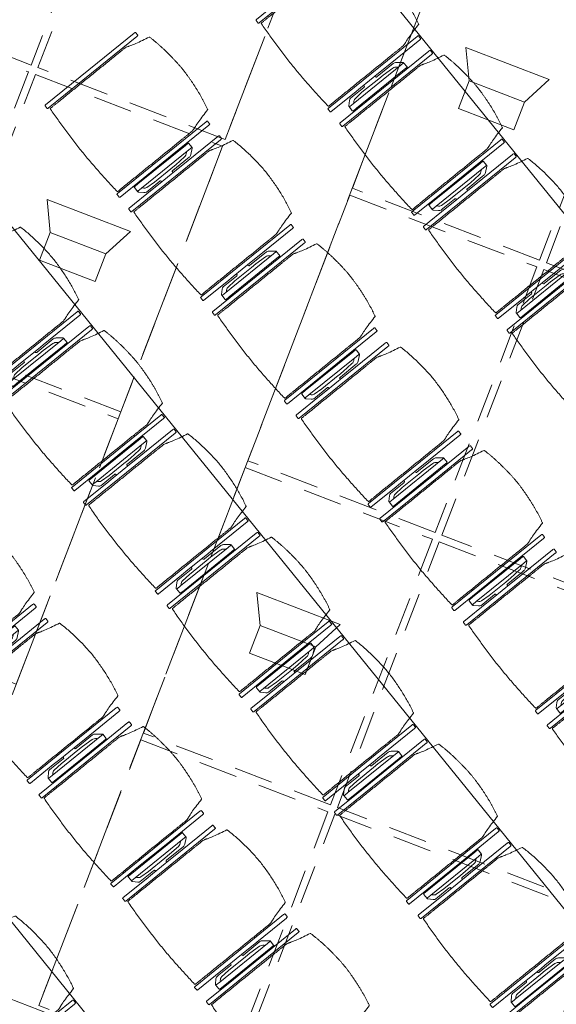
# Model space of a CAD drawing. Units: metres. Extents: x 6028 to 6509, y 343642 to 344098.
# Drawn here: x 6110 to 6112, y 344029 to 344033 of the extents above; entities that cross this region are included whole.
import ezdxf

# ---------------------------------------------------------------- set-up
doc = ezdxf.new("R2010")
doc.units = ezdxf.units.M
doc.header["$LTSCALE"] = 2
doc.header["$PDMODE"] = 35
doc.header["$PDSIZE"] = 0.3
for name, pattern in [('CONTINOUS', [0]), ('MITTE', [2, 1.25, -0.25, 0.25, -0.25]), ('STRICHPUNKT', [7, 5, -1, 0, -1]), ('VERDECKT', [2.5, 2, -0.5])]:
    doc.linetypes.add(name, pattern=pattern)
doc.layers.get('0').update_dxf_attribs({"linetype": 'CONTINUOUS', "lineweight": 30})
doc.layers.get('Defpoints').update_dxf_attribs({"linetype": 'CONTINUOUS'})
for name, color, linetype, lineweight in [('A_00_Achsen Haupt', 7, 'STRICHPUNKT', 5), ('A_00_Block', 214, 'CONTINUOUS', 0), ('A_03_Technik', 7, 'MITTE', 0), ('A_04_Bühne_Praktikabel_AN', 7, 'CONTINUOUS', 9), ('A_04_Möblierung_Lose', 7, 'CONTINUOUS', 0), ('A_06_DIM_Kotenschnur', 7, 'CONTINUOUS', 5)]:
    doc.layers.add(name, color=color, linetype=linetype, lineweight=lineweight)
for name, color, linetype, lineweight, true_color in [('A_03_DS_Deckenraster', 7, 'VERDECKT', 5, 0xcc0099), ('A_03_DS_Laufschienen', 4, 'VERDECKT', 9, 0x00ffff), ('A_03_Lautsprecher', 7, 'CONTINOUS', 15, 0x0066cc)]:
    doc.layers.add(name, color=color, linetype=linetype, lineweight=lineweight, true_color=true_color)
doc.styles.get("Standard").update_dxf_attribs({"font": 'simplex.shx'})
doc.dimstyles.get("Standard").update_dxf_attribs({"dimtxt": 0.2, "dimasz": 0.15, "dimexe": 0.1, "dimexo": 0.0225, "dimgap": 0.09, "dimtad": 1, "dimzin": 0, "dimdsep": 46, "dimtxsty": 'Standard', "dimblk": 'ARCHTICK', "dimcen": 0.09, "dimclrd": 256, "dimclre": 256, "dimadec": 0, "dimazin": 0, "dimtfac": 1, "dimtofl": 0, "dimtmove": 0, "dimatfit": 3, "dimldrblk": 'ARCHTICK', "dimfxl": 0.12, "dimfxlon": 1, "dimtolj": 1, "dimtzin": 0, "dimlwd": 5, "dimlwe": 5, "dimarcsym": 0})

# ---------------------------------------------------------------- blocks, each defined once
blk = doc.blocks.new('LS')
at = {"layer": 'A_03_Lautsprecher', "ltscale": 10}
for p, q in [((-12.24, 18.36), (-12.24, -18.36)), ((-12.24, 18.36), (0, 12.24)), ((-12.24, -18.36), (0, -12.24))]:
    blk.add_line(p, q, dxfattribs=at)
at = {"layer": 'A_03_Lautsprecher'}
blk.add_lwpolyline([(0, -12.24), (12.24, -12.24), (12.24, 12.24), (0, 12.24)], close=True, dxfattribs=at)
blk = doc.blocks.new('*U82')
at = {"layer": 'A_03_DS_Deckenraster', "ltscale": 0.4}
for points in [[(64.158, -98.706), (74.291, -92.856), (80.141, -102.988), (70.008, -108.838)], [(56.754, -102.981), (63.899, -98.856), (69.749, -108.988), (62.604, -113.113)], [(70.158, -109.098), (80.291, -103.248), (86.141, -113.381), (76.008, -119.231)], [(44.759, -109.906), (51.904, -105.781), (57.754, -115.913), (50.609, -120.038)], [(62.754, -113.373), (69.899, -109.248), (75.749, -119.381), (68.604, -123.506)], [(39.91, -112.706), (44.5, -110.056), (50.35, -120.188), (45.76, -122.838)], [(76.158, -119.49), (86.291, -113.64), (92.141, -123.773), (82.008, -129.623)], [(50.759, -120.298), (57.904, -116.173), (63.754, -126.306), (56.609, -130.431)], [(68.754, -123.765), (75.899, -119.64), (81.749, -129.773), (74.604, -133.898)], [(45.91, -123.098), (50.5, -120.448), (56.35, -130.581), (51.76, -133.231)], [(82.158, -129.883), (92.291, -124.033), (98.141, -134.165), (88.008, -140.015)], [(56.759, -130.69), (63.904, -126.565), (69.754, -136.698), (62.609, -140.823)], [(74.754, -134.158), (81.899, -130.033), (87.749, -140.165), (80.604, -144.29)]]:
    blk.add_lwpolyline(points, close=True, dxfattribs=at)
at = {"layer": 'A_03_DS_Laufschienen'}
for points in [[(-43.486, -80), (-117.872, -208.84), (-74.386, -284.16), (74.386, -284.16), (117.872, -208.84), (43.486, -80)], [(40.484, -86), (111.175, -208.44), (70.691, -278.56), (-70.691, -278.56), (-111.175, -208.44), (-40.484, -86)]]:
    blk.add_lwpolyline(points, close=True, dxfattribs=at)
at = {"layer": 'A_03_DS_Deckenraster', "ltscale": 10, "xscale": 0.09999999999999531, "yscale": 0.09999999999999531, "zscale": 0.09999999999999531, "rotation": 299.9999999999714}
for p in [(63.251, -105.985), (57.257, -123.302), (75.251, -126.769)]:
    blk.add_blockref('LS', p, dxfattribs=at)
blk = doc.blocks.new('A_Grundriss')
at = {"layer": 'A_00_Achsen Haupt', "linetype": 'MITTE'}
blk.add_line((-40.8046, -23.5536), (51.2286, 29.5706), dxfattribs=at)
at = {"layer": 'A_04_Bühne_Praktikabel_AN'}
for p, q in [((16.9285, 8.3985), (0.0008, 8.4)), ((17.8606, 6.5984), (0.0006, 6.6)), ((18.7927, 4.7983), (0.0004, 4.8))]:
    blk.add_line(p, q, dxfattribs=at)
blk = doc.blocks.new('PISA_Stuhl mit')
at = {"layer": 'A_04_Möblierung_Lose', "linetype": 'Continuous'}
for p, q in [((-24.4, 27.96), (-24.4, 47.35)), ((-24.36, 47.78), (-24.39, 47.39)), ((-22.84, 47.98), (-24.16, 47.98)), ((-24.16, 47.98), (-24.16, 47.97)), ((-22.84, 47.98), (-22.84, 47.97)), ((-22.61, 47.39), (-22.64, 47.78)), ((-22.6, 47.35), (-22.6, 27.96)), ((22.6, 0.44), (22.6, 47.35)), ((22.64, 47.78), (22.61, 47.39)), ((24.16, 47.98), (22.84, 47.98)), ((22.84, 47.98), (22.84, 47.97)), ((24.16, 47.98), (24.16, 47.97)), ((24.39, 47.39), (24.36, 47.78)), ((24.4, 47.35), (24.4, 27.96)), ((-22, 40.62), (-22, 39.8)), ((22, 40.71), (22, 39.9)), ((-29.9, 34.68), (-29.9, 36.09)), ((-29.9, 9.47), (-29.9, 34.68)), ((-27.55, 36.26), (-29.77, 36.26)), ((-27.6, 34.68), (-27.6, 36.2)), ((-27.6, 9.47), (-27.6, 34.68)), ((-27.34, 33.18), (-27.6, 33.44)), ((-27.24, 36.04), (-25.56, 33.97)), ((-25.1, 32.79), (-25.1, 24.2)), ((25.1, 32.79), (25.1, 31.93)), ((27.24, 36.04), (25.56, 33.97)), ((27.34, 33.18), (27.6, 33.44)), ((29.77, 36.26), (27.55, 36.26)), ((27.6, 34.68), (27.6, 36.2)), ((27.6, 9.47), (27.6, 34.68)), ((29.9, 34.68), (29.9, 36.09)), ((29.9, 9.47), (29.9, 34.68)), ((-26.2, 26.52), (-26.45, 31.41)), ((25.1, 31.93), (25.1, 24.2)), ((26.2, 26.52), (26.45, 31.41)), ((-26.2, 24.2), (-26.2, 26.52)), ((-24.4, 25.51), (-24.4, 27.96)), ((-24.4, 15.98), (-24.4, 25.51)), ((-22.6, 27.96), (-22.6, 0.44)), ((24.4, 27.96), (24.4, 25.51)), ((24.4, 25.51), (24.4, 15.98)), ((26.2, 24.2), (26.2, 26.52)), ((-26.2, 15.3), (-26.2, 24.2)), ((-25.1, 24.2), (-25.1, 24)), ((-25.1, 24), (-25.1, 23.93)), ((-24.8, 23.63), (-24.4, 23.63)), ((24.8, 23.63), (24.4, 23.63)), ((25.1, 24.2), (25.1, 24)), ((25.1, 24), (25.1, 23.93)), ((26.2, 24), (26.2, 24.2)), ((26.2, 15.3), (26.2, 24)), ((-25.1, 17.38), (-25.1, 17.33)), ((-25.1, 17.33), (-25.1, 17.17)), ((-25.1, 17.17), (-25.1, 10.99)), ((-24.8, 17.68), (-24.4, 17.68)), ((24.8, 17.68), (24.4, 17.68)), ((25.1, 17.38), (25.1, 17.17)), ((25.1, 17.17), (25.1, 10.99)), ((-26.45, 11.41), (-26.2, 15.3)), ((-24.4, 12.57), (-24.4, 15.98)), ((-24.4, 0.44), (-24.4, 12.57)), ((24.4, 15.98), (24.4, 12.57)), ((24.4, 12.57), (24.4, 0.44)), ((26.45, 11.41), (26.2, 15.3)), ((-29.9, 7.85), (-29.9, 9.47)), ((-27.6, 9.79), (-27.34, 9.99)), ((-27.6, 7.67), (-27.6, 9.47)), ((-25.56, 9.14), (-27.16, 7.57)), ((-25.1, 10.99), (-25.1, 10.09)), ((25.1, 10.99), (25.1, 10.09)), ((25.56, 9.14), (27.16, 7.57)), ((27.6, 9.79), (27.34, 9.99)), ((27.6, 7.67), (27.6, 9.47)), ((29.9, 7.85), (29.9, 9.47)), ((-29.58, 7.45), (-27.42, 7.45)), ((27.42, 7.45), (29.58, 7.45)), ((-24.39, 0.38), (-24.37, 0.24)), ((-24.17, 0.06), (-24.17, 0.07)), ((-24.17, 0.06), (-22.83, 0.06)), ((-22.83, 0.06), (-22.83, 0.07)), ((-22.63, 0.24), (-22.61, 0.38)), ((22.61, 0.38), (22.63, 0.24)), ((22.83, 0.06), (22.83, 0.07)), ((22.83, 0.06), (24.17, 0.06)), ((24.17, 0.06), (24.17, 0.07)), ((24.37, 0.24), (24.39, 0.38))]:
    blk.add_line(p, q, dxfattribs=at)
at = {"layer": 'A_04_Möblierung_Lose'}
for points in [[(-24.39, 47.39), (-24.4, 47.35)], [(-22.61, 47.39), (-22.6, 47.35)], [(22.61, 47.39), (22.6, 47.35)], [(24.4, 47.35), (24.39, 47.39)], [(-24.39, 0.38), (-24.4, 0.44)], [(-22.61, 0.38), (-22.6, 0.44)], [(22.6, 0.44), (22.61, 0.38)], [(24.39, 0.38), (24.4, 0.44)]]:
    blk.add_lwpolyline(points, dxfattribs=at)
at = {"layer": 'A_04_Möblierung_Lose', "linetype": 'Continuous'}
for centre, major_axis, ratio, start_param, end_param in [((-27.52, 34.46), (0.11, -1.8), 0.412192, 2.618158, 2.867609), ((-34.45, 31.3), (8, 0), 0.513216, 0.026437, 0.475695), ((-31.1, 32.79), (6, 0), 0.513216, 0, 0.394791), ((31.1, 32.79), (6, 0), 0.513216, 2.746802, 3.141593), ((34.45, 31.3), (8, 0), 0.513216, 2.665897, 3.115155), ((27.52, 34.46), (0.11, 1.8), 0.412192, 0.273984, 0.523435), ((-24.8, 23.93), (0.3, 0), 0.992397, 3.141593, 4.712389), ((24.8, 23.93), (-0.3, 0), 0.992397, 1.570796, 3.141593), ((-24.8, 17.38), (-0.3, 0), 0.992397, 4.712389, 6.283185), ((24.8, 17.38), (0.3, 0), 0.992397, 0, 1.570796), ((-34.45, 11.49), (8, 0), 0.409378, 5.80749, 6.256748), ((-31.1, 10.09), (6, 0), 0.409378, 5.888394, 6.283185), ((31.1, 10.09), (6, 0), 0.409378, 3.141593, 3.536384), ((34.45, 11.49), (8, 0), 0.409378, 3.16803, 3.617288), ((-29.69, 9.25), (0.15, -1.8), 0.508472, 6.169443, 6.239649), ((-27.52, 9.25), (0.11, -1.8), 0.412192, 6.259426, 6.626764), ((27.52, 9.25), (0.11, 1.8), 0.412192, 2.798014, 3.165352), ((29.69, 9.25), (0.15, 1.8), 0.508472, 3.185129, 3.255335)]:
    blk.add_ellipse(centre, major_axis=major_axis, ratio=ratio, start_param=start_param, end_param=end_param, dxfattribs=at)
for points, knots in [([(18.89, 51.27), (17.34, 51.65), (15.79, 51.96), (12.65, 52.5), (11.08, 52.72), (7.92, 53.08), (6.34, 53.22), (3.16, 53.43), (1.57, 53.5), (-1.6, 53.48), (-3.19, 53.4), (-6.36, 53.17), (-7.95, 53.02), (-11.1, 52.64), (-12.67, 52.41), (-15.8, 51.85), (-17.35, 51.53), (-18.9, 51.14)], [0, 0, 0, 0, 0.125, 0.125, 0.25, 0.25, 0.375, 0.375, 0.5, 0.5, 0.625, 0.625, 0.75, 0.75, 0.875, 0.875, 1, 1, 1, 1]), ([(-19.18, 50.99), (-19.42, 49.97), (-19.66, 48.92), (-20.14, 46.93), (-20.38, 45.97), (-20.85, 44.26), (-21.08, 43.5), (-21.37, 42.63), (-21.42, 42.47), (-21.51, 42.23), (-21.54, 42.16), (-21.59, 42.02), (-21.62, 41.96), (-21.68, 41.83), (-21.7, 41.76), (-21.76, 41.57), (-21.79, 41.45), (-21.88, 41.09), (-21.94, 40.92), (-22, 40.62)], [0, 0, 0, 0, 0.25, 0.25, 0.5, 0.5, 0.75, 0.75, 0.8125, 0.8125, 0.84375, 0.84375, 0.875, 0.875, 0.90625, 0.90625, 0.9375, 0.9375, 1, 1, 1, 1]), ([(-19.18, 50.99), (-19.18, 51), (-19.17, 51.01), (-19.14, 51.04), (-19.13, 51.05), (-19.08, 51.07), (-19.06, 51.08), (-19, 51.11), (-18.97, 51.12), (-18.92, 51.13), (-18.91, 51.13), (-18.9, 51.14)], [0, 0, 0, 0, 0.224004, 0.224004, 0.447802, 0.447802, 0.675436, 0.675436, 0.911307, 0.911307, 1, 1, 1, 1]), ([(18.89, 51.27), (18.92, 51.26), (18.95, 51.26), (19, 51.24), (19.03, 51.23), (19.09, 51.2), (19.11, 51.19), (19.15, 51.17), (19.16, 51.16), (19.17, 51.14), (19.17, 51.14), (19.17, 51.13)], [0, 0, 0, 0, 0.185773, 0.185773, 0.427403, 0.427403, 0.668474, 0.668474, 0.90083, 0.90083, 1, 1, 1, 1]), ([(22, 40.71), (21.94, 41.04), (21.88, 41.23), (21.79, 41.58), (21.76, 41.7), (21.7, 41.89), (21.67, 41.96), (21.62, 42.08), (21.59, 42.13), (21.54, 42.27), (21.51, 42.34), (21.42, 42.58), (21.37, 42.75), (21.08, 43.63), (20.85, 44.38), (20.14, 46.95), (19.66, 49.11), (19.17, 51.13)], [0, 0, 0, 0, 0.0625, 0.0625, 0.09375, 0.09375, 0.125, 0.125, 0.15625, 0.15625, 0.1875, 0.1875, 0.25, 0.25, 0.5, 0.5, 1, 1, 1, 1]), ([(-22, 39.8), (-22, 39.68), (-22, 39.54), (-22, 39.17), (-22, 38.94), (-22, 38.38), (-22, 38.04), (-22, 37.31), (-22, 36.89), (-22, 36.04), (-22, 35.61), (-22, 34.76), (-22, 34.33), (-22, 33.05), (-22, 32.2), (-22, 27.95), (-22, 24.55), (-22, 19.45), (-22, 17.76), (-22, 14.36), (-22, 12.67), (-22, 10.12), (-22, 9.27), (-22, 7.57), (-22, 6.72), (-22, 5.45), (-22, 5.02), (-22, 4.16), (-22, 3.73), (-22, 3.12), (-22, 2.92), (-22, 2.53), (-22, 2.33), (-22, 1.77), (-22, 1.43), (-22, 1.12)], [0, 0, 0, 0, 0.03125, 0.03125, 0.0625, 0.0625, 0.09375, 0.09375, 0.125, 0.125, 0.15625, 0.15625, 0.1875, 0.1875, 0.25, 0.25, 0.5, 0.5, 0.625, 0.625, 0.75, 0.75, 0.8125, 0.8125, 0.875, 0.875, 0.90625, 0.90625, 0.9375, 0.9375, 0.953125, 0.953125, 0.96875, 0.96875, 1, 1, 1, 1]), ([(22, 1.12), (22, 1.43), (22, 1.77), (22, 2.33), (22, 2.52), (22, 2.92), (22, 3.12), (22, 3.73), (22, 4.16), (22, 5.02), (22, 5.44), (22, 7.57), (22, 9.27), (22, 12.66), (22, 14.35), (22, 17.74), (22, 19.44), (22, 22.83), (22, 24.53), (22, 27.07), (22, 27.92), (22, 29.61), (22, 30.46), (22, 32.16), (22, 33.01), (22, 34.28), (22, 34.71), (22, 35.56), (22, 35.99), (22, 36.83), (22, 37.25), (22, 38.01), (22, 38.35), (22, 38.95), (22, 39.2), (22, 39.61), (22, 39.77), (22, 39.9)], [0, 0, 0, 0, 0.03125, 0.03125, 0.046875, 0.046875, 0.0625, 0.0625, 0.09375, 0.09375, 0.125, 0.125, 0.25, 0.25, 0.375, 0.375, 0.5, 0.5, 0.625, 0.625, 0.6875, 0.6875, 0.75, 0.75, 0.8125, 0.8125, 0.84375, 0.84375, 0.875, 0.875, 0.90625, 0.90625, 0.9375, 0.9375, 0.96875, 0.96875, 1, 1, 1, 1]), ([(-29.78, 36.26), (-29.8, 36.26), (-29.82, 36.26), (-29.88, 36.22), (-29.9, 36.17), (-29.9, 36.09)], [0, 0, 0, 0, 0.288851, 0.288851, 1, 1, 1, 1]), ([(29.78, 36.26), (29.8, 36.26), (29.82, 36.26), (29.88, 36.22), (29.9, 36.17), (29.9, 36.09)], [0, 0, 0, 0, 0.288851, 0.288851, 1, 1, 1, 1]), ([(-29.9, 7.85), (-29.9, 7.73), (-29.88, 7.64), (-29.8, 7.5), (-29.73, 7.46), (-29.64, 7.45)], [0, 0, 0, 0, 0.5, 0.5, 1, 1, 1, 1]), ([(29.9, 7.85), (29.9, 7.73), (29.88, 7.64), (29.8, 7.5), (29.73, 7.46), (29.64, 7.45)], [0, 0, 0, 0, 0.5, 0.5, 1, 1, 1, 1]), ([(-22, 1.12), (-22, 1.1), (-21.99, 1.08), (-21.97, 1.03), (-21.96, 1.01), (-21.91, 0.97), (-21.89, 0.96), (-21.83, 0.93), (-21.8, 0.92), (-21.76, 0.92), (-21.75, 0.91), (-21.74, 0.91)], [0, 0, 0, 0, 0.234724, 0.234724, 0.469461, 0.469461, 0.704013, 0.704013, 0.938475, 0.938475, 1, 1, 1, 1]), ([(-21.74, 0.91), (-19.94, 0.74), (-18.13, 0.63), (-14.51, 0.41), (-12.7, 0.33), (-9.08, 0.17), (-7.27, 0.09), (-3.63, 0), (-1.82, 0), (1.82, 0), (3.64, 0), (7.27, 0.09), (9.08, 0.17), (12.71, 0.33), (14.52, 0.42), (17.23, 0.58), (18.13, 0.64), (19.94, 0.76), (20.84, 0.83), (21.74, 0.91)], [0, 0, 0, 0, 0.125, 0.125, 0.25, 0.25, 0.375, 0.375, 0.5, 0.5, 0.625, 0.625, 0.75, 0.75, 0.875, 0.875, 0.9375, 0.9375, 1, 1, 1, 1]), ([(21.74, 0.91), (21.77, 0.92), (21.81, 0.92), (21.87, 0.94), (21.89, 0.96), (21.94, 0.99), (21.96, 1.01), (21.99, 1.06), (22, 1.08), (22, 1.11), (22, 1.12), (22, 1.12)], [0, 0, 0, 0, 0.234448, 0.234448, 0.468896, 0.468896, 0.703347, 0.703347, 0.937838, 0.937838, 1, 1, 1, 1])]:
    blk.add_open_spline(points, degree=3, knots=knots, dxfattribs=at)
for points in [[(-24.16, 47.97), (-24.17, 47.97), (-24.19, 47.97), (-24.21, 47.96), (-24.24, 47.95), (-24.27, 47.94), (-24.29, 47.92), (-24.31, 47.9), (-24.33, 47.88), (-24.34, 47.85), (-24.35, 47.83), (-24.36, 47.8), (-24.36, 47.78), (-24.36, 47.77)], [(-22.64, 47.77), (-22.64, 47.78), (-22.64, 47.8), (-22.65, 47.83), (-22.66, 47.85), (-22.67, 47.88), (-22.69, 47.9), (-22.71, 47.92), (-22.73, 47.94), (-22.76, 47.95), (-22.79, 47.96), (-22.81, 47.97), (-22.83, 47.97), (-22.84, 47.97)], [(22.84, 47.97), (22.83, 47.97), (22.81, 47.97), (22.79, 47.96), (22.76, 47.95), (22.73, 47.94), (22.71, 47.92), (22.69, 47.9), (22.67, 47.88), (22.66, 47.85), (22.65, 47.83), (22.64, 47.8), (22.64, 47.78), (22.64, 47.77)], [(24.36, 47.77), (24.36, 47.78), (24.36, 47.8), (24.35, 47.83), (24.34, 47.85), (24.33, 47.88), (24.31, 47.9), (24.29, 47.92), (24.27, 47.94), (24.24, 47.95), (24.21, 47.96), (24.19, 47.97), (24.17, 47.97), (24.16, 47.97)], [(-27.6, 36.2), (-27.6, 36.28), (-27.54, 36.28), (-27.42, 36.2)], [(27.6, 36.2), (27.6, 36.28), (27.54, 36.28), (27.42, 36.2)], [(-27.42, 7.45), (-27.54, 7.45), (-27.6, 7.52), (-27.6, 7.67)], [(27.42, 7.45), (27.54, 7.45), (27.6, 7.52), (27.6, 7.67)], [(-24.37, 0.27), (-24.37, 0.26), (-24.37, 0.24), (-24.36, 0.21), (-24.35, 0.18), (-24.34, 0.16), (-24.32, 0.13), (-24.3, 0.11), (-24.28, 0.1), (-24.25, 0.08), (-24.22, 0.07), (-24.2, 0.07), (-24.18, 0.07), (-24.17, 0.07)], [(-22.83, 0.07), (-22.82, 0.07), (-22.8, 0.07), (-22.77, 0.07), (-22.75, 0.08), (-22.72, 0.1), (-22.7, 0.11), (-22.68, 0.13), (-22.66, 0.16), (-22.65, 0.18), (-22.64, 0.21), (-22.63, 0.24), (-22.63, 0.26), (-22.63, 0.27)], [(22.63, 0.27), (22.63, 0.26), (22.63, 0.24), (22.64, 0.21), (22.65, 0.18), (22.66, 0.16), (22.68, 0.13), (22.7, 0.11), (22.72, 0.1), (22.75, 0.08), (22.78, 0.07), (22.8, 0.07), (22.82, 0.07), (22.83, 0.07)], [(24.17, 0.07), (24.18, 0.07), (24.2, 0.07), (24.23, 0.07), (24.25, 0.08), (24.28, 0.1), (24.3, 0.11), (24.32, 0.13), (24.34, 0.16), (24.35, 0.18), (24.36, 0.21), (24.37, 0.24), (24.37, 0.26), (24.37, 0.27)]]:
    blk.add_open_spline(points, degree=3, dxfattribs=at)
blk = doc.blocks.new('PISA_Stuhl ohne')
at = {"layer": 'A_04_Möblierung_Lose', "linetype": 'Continuous'}
for p, q in [((-24.4, 27.96), (-24.4, 47.35)), ((-24.36, 47.79), (-24.39, 47.39)), ((-22.84, 47.98), (-24.16, 47.98)), ((-24.16, 47.98), (-24.16, 47.98)), ((-22.84, 47.98), (-22.84, 47.98)), ((22.6, 27.96), (22.6, 47.35)), ((22.64, 47.79), (22.61, 47.39)), ((24.16, 47.98), (22.84, 47.98)), ((22.84, 47.98), (22.84, 47.98)), ((24.16, 47.98), (24.16, 47.98)), ((24.39, 47.39), (24.36, 47.79)), ((-22, 40.62), (-22, 39.8)), ((22, 40.71), (22, 39.9)), ((-24.4, 12.58), (-24.4, 27.96)), ((22.6, 0.44), (22.6, 27.96)), ((24.4, 27.96), (24.4, 0.44)), ((-24.4, 0.44), (-24.4, 12.58)), ((-24.39, 0.39), (-24.37, 0.25)), ((-24.17, 0.07), (-22.83, 0.07)), ((-24.17, 0.07), (-24.17, 0.07)), ((-22.83, 0.07), (-22.83, 0.07)), ((22.61, 0.39), (22.63, 0.25)), ((22.83, 0.07), (24.17, 0.07)), ((22.83, 0.07), (22.83, 0.07)), ((24.17, 0.07), (24.17, 0.07)), ((24.37, 0.25), (24.39, 0.39))]:
    blk.add_line(p, q, dxfattribs=at)
for points in [[(18.89, 51.27), (18.6, 51.34), (18.31, 51.41), (18.02, 51.48), (17.73, 51.54), (17.44, 51.61), (17.15, 51.67), (16.86, 51.73), (16.56, 51.79), (16.27, 51.85), (15.98, 51.91), (15.69, 51.96), (15.39, 52.02), (15.1, 52.07), (14.81, 52.12), (14.51, 52.18), (14.22, 52.23), (13.93, 52.28), (13.63, 52.33), (13.34, 52.37), (13.04, 52.42), (12.75, 52.47), (12.46, 52.51), (12.16, 52.56), (11.87, 52.6), (11.57, 52.64), (11.28, 52.68), (10.98, 52.72), (10.69, 52.76), (10.39, 52.79), (10.09, 52.83), (9.8, 52.87), (9.5, 52.9), (9.21, 52.93), (8.91, 52.97), (8.61, 53), (8.32, 53.03), (8.02, 53.06), (7.72, 53.09), (7.43, 53.11), (7.13, 53.14), (6.83, 53.17), (6.53, 53.19), (6.24, 53.22), (5.94, 53.24), (5.64, 53.26), (5.34, 53.28), (5.05, 53.31), (4.75, 53.33), (4.45, 53.35), (4.15, 53.36), (3.85, 53.38), (3.56, 53.4), (3.26, 53.41), (2.96, 53.43), (2.66, 53.44), (2.37, 53.45), (2.07, 53.46), (1.77, 53.47), (1.47, 53.48), (1.18, 53.48), (0.88, 53.49), (0.58, 53.49), (0.28, 53.49), (-0.01, 53.49), (-0.31, 53.49), (-0.61, 53.48), (-0.91, 53.48), (-1.2, 53.47), (-1.5, 53.46), (-1.8, 53.45), (-2.1, 53.44), (-2.39, 53.43), (-2.69, 53.41), (-2.99, 53.4), (-3.29, 53.38), (-3.58, 53.36), (-3.88, 53.35), (-4.18, 53.33), (-4.48, 53.31), (-4.77, 53.29), (-5.07, 53.26), (-5.37, 53.24), (-5.67, 53.22), (-5.96, 53.19), (-6.26, 53.17), (-6.56, 53.14), (-6.86, 53.12), (-7.15, 53.09), (-7.45, 53.06), (-7.75, 53.03), (-8.04, 53), (-8.34, 52.97), (-8.64, 52.94), (-8.93, 52.9), (-9.23, 52.87), (-9.52, 52.83), (-9.82, 52.8), (-10.12, 52.76), (-10.41, 52.72), (-10.71, 52.68), (-11, 52.64), (-11.3, 52.6), (-11.59, 52.56), (-11.89, 52.52), (-12.18, 52.47), (-12.47, 52.43), (-12.77, 52.38), (-13.06, 52.33), (-13.36, 52.28), (-13.65, 52.23), (-13.94, 52.18), (-14.24, 52.13), (-14.53, 52.08), (-14.82, 52.02), (-15.11, 51.97), (-15.41, 51.91), (-15.7, 51.86), (-15.99, 51.8), (-16.28, 51.74), (-16.57, 51.68), (-16.86, 51.61), (-17.16, 51.55), (-17.45, 51.48), (-17.74, 51.42), (-18.03, 51.35), (-18.32, 51.28), (-18.61, 51.21), (-18.9, 51.14)], [(-22.64, 47.79), (-22.61, 47.39), (-22.6, 47.35), (-22.6, 27.96), (-22.6, 0.44), (-22.61, 0.39), (-22.63, 0.25)], [(22.61, 47.39), (22.6, 47.35)], [(24.39, 47.39), (24.4, 47.35)], [(24.4, 47.35), (24.4, 27.96)], [(-24.39, 0.39), (-24.4, 0.44)], [(22.61, 0.39), (22.6, 0.44)], [(24.39, 0.39), (24.4, 0.44)]]:
    blk.add_lwpolyline(points, dxfattribs=at)
at = {"layer": 'A_04_Möblierung_Lose'}
blk.add_lwpolyline([(-24.39, 47.39), (-24.4, 47.35)], dxfattribs=at)
at = {"layer": 'A_04_Möblierung_Lose', "linetype": 'Continuous'}
for points, knots in [([(-19.18, 50.99), (-19.42, 49.97), (-19.66, 48.92), (-20.14, 46.93), (-20.38, 45.97), (-20.85, 44.26), (-21.08, 43.5), (-21.37, 42.63), (-21.42, 42.47), (-21.51, 42.23), (-21.54, 42.16), (-21.59, 42.02), (-21.62, 41.96), (-21.68, 41.83), (-21.7, 41.76), (-21.76, 41.57), (-21.79, 41.45), (-21.88, 41.09), (-21.94, 40.92), (-22, 40.62)], [0, 0, 0, 0, 0.25, 0.25, 0.5, 0.5, 0.75, 0.75, 0.8125, 0.8125, 0.84375, 0.84375, 0.875, 0.875, 0.90625, 0.90625, 0.9375, 0.9375, 1, 1, 1, 1]), ([(-19.18, 50.99), (-19.18, 51), (-19.17, 51.01), (-19.14, 51.04), (-19.13, 51.05), (-19.08, 51.07), (-19.06, 51.08), (-19, 51.11), (-18.97, 51.12), (-18.92, 51.13), (-18.91, 51.13), (-18.9, 51.14)], [0, 0, 0, 0, 0.224004, 0.224004, 0.447802, 0.447802, 0.675436, 0.675436, 0.911307, 0.911307, 1, 1, 1, 1]), ([(18.89, 51.27), (18.92, 51.26), (18.95, 51.26), (19, 51.24), (19.03, 51.23), (19.09, 51.2), (19.11, 51.19), (19.15, 51.17), (19.16, 51.16), (19.17, 51.14), (19.17, 51.14), (19.17, 51.13)], [0, 0, 0, 0, 0.185773, 0.185773, 0.427403, 0.427403, 0.668474, 0.668474, 0.90083, 0.90083, 1, 1, 1, 1]), ([(22, 40.71), (21.94, 41.04), (21.88, 41.23), (21.79, 41.58), (21.76, 41.7), (21.7, 41.89), (21.67, 41.96), (21.62, 42.08), (21.59, 42.13), (21.54, 42.27), (21.51, 42.34), (21.42, 42.58), (21.37, 42.75), (21.08, 43.63), (20.85, 44.38), (20.14, 46.95), (19.66, 49.11), (19.17, 51.13)], [0, 0, 0, 0, 0.0625, 0.0625, 0.09375, 0.09375, 0.125, 0.125, 0.15625, 0.15625, 0.1875, 0.1875, 0.25, 0.25, 0.5, 0.5, 1, 1, 1, 1]), ([(-22, 39.8), (-22, 39.68), (-22, 39.54), (-22, 39.17), (-22, 38.94), (-22, 38.38), (-22, 38.04), (-22, 37.31), (-22, 36.89), (-22, 36.04), (-22, 35.61), (-22, 34.76), (-22, 34.33), (-22, 33.05), (-22, 32.2), (-22, 27.95), (-22, 24.55), (-22, 19.45), (-22, 17.76), (-22, 14.36), (-22, 12.67), (-22, 10.12), (-22, 9.27), (-22, 7.57), (-22, 6.72), (-22, 5.45), (-22, 5.02), (-22, 4.16), (-22, 3.73), (-22, 3.12), (-22, 2.92), (-22, 2.53), (-22, 2.33), (-22, 1.77), (-22, 1.43), (-22, 1.12)], [0, 0, 0, 0, 0.03125, 0.03125, 0.0625, 0.0625, 0.09375, 0.09375, 0.125, 0.125, 0.15625, 0.15625, 0.1875, 0.1875, 0.25, 0.25, 0.5, 0.5, 0.625, 0.625, 0.75, 0.75, 0.8125, 0.8125, 0.875, 0.875, 0.90625, 0.90625, 0.9375, 0.9375, 0.953125, 0.953125, 0.96875, 0.96875, 1, 1, 1, 1]), ([(22, 1.12), (22, 1.43), (22, 1.77), (22, 2.33), (22, 2.52), (22, 2.92), (22, 3.12), (22, 3.73), (22, 4.16), (22, 5.02), (22, 5.44), (22, 7.57), (22, 9.27), (22, 12.66), (22, 14.35), (22, 17.74), (22, 19.44), (22, 22.83), (22, 24.53), (22, 27.07), (22, 27.92), (22, 29.61), (22, 30.46), (22, 32.16), (22, 33.01), (22, 34.28), (22, 34.71), (22, 35.56), (22, 35.99), (22, 36.83), (22, 37.25), (22, 38.01), (22, 38.35), (22, 38.95), (22, 39.2), (22, 39.61), (22, 39.77), (22, 39.9)], [0, 0, 0, 0, 0.03125, 0.03125, 0.046875, 0.046875, 0.0625, 0.0625, 0.09375, 0.09375, 0.125, 0.125, 0.25, 0.25, 0.375, 0.375, 0.5, 0.5, 0.625, 0.625, 0.6875, 0.6875, 0.75, 0.75, 0.8125, 0.8125, 0.84375, 0.84375, 0.875, 0.875, 0.90625, 0.90625, 0.9375, 0.9375, 0.96875, 0.96875, 1, 1, 1, 1]), ([(-22, 1.12), (-22, 1.1), (-21.99, 1.08), (-21.97, 1.03), (-21.96, 1.01), (-21.91, 0.97), (-21.89, 0.96), (-21.83, 0.93), (-21.8, 0.92), (-21.76, 0.92), (-21.75, 0.91), (-21.74, 0.91)], [0, 0, 0, 0, 0.234724, 0.234724, 0.469461, 0.469461, 0.704013, 0.704013, 0.938475, 0.938475, 1, 1, 1, 1]), ([(-21.74, 0.91), (-19.94, 0.74), (-18.13, 0.63), (-14.51, 0.41), (-12.7, 0.33), (-9.08, 0.17), (-7.27, 0.09), (-3.63, 0), (-1.82, 0), (1.82, 0), (3.64, 0), (7.27, 0.09), (9.08, 0.17), (12.71, 0.33), (14.52, 0.42), (17.23, 0.58), (18.13, 0.64), (19.94, 0.76), (20.84, 0.83), (21.74, 0.91)], [0, 0, 0, 0, 0.125, 0.125, 0.25, 0.25, 0.375, 0.375, 0.5, 0.5, 0.625, 0.625, 0.75, 0.75, 0.875, 0.875, 0.9375, 0.9375, 1, 1, 1, 1]), ([(21.74, 0.91), (21.77, 0.92), (21.81, 0.92), (21.87, 0.94), (21.89, 0.96), (21.94, 0.99), (21.96, 1.01), (21.99, 1.06), (22, 1.08), (22, 1.11), (22, 1.12), (22, 1.12)], [0, 0, 0, 0, 0.234448, 0.234448, 0.468896, 0.468896, 0.703347, 0.703347, 0.937838, 0.937838, 1, 1, 1, 1])]:
    blk.add_open_spline(points, degree=3, knots=knots, dxfattribs=at)
for points in [[(-24.16, 47.98), (-24.17, 47.98), (-24.19, 47.97), (-24.21, 47.97), (-24.24, 47.96), (-24.27, 47.95), (-24.29, 47.93), (-24.31, 47.91), (-24.33, 47.89), (-24.34, 47.86), (-24.35, 47.83), (-24.36, 47.81), (-24.36, 47.79), (-24.36, 47.78)], [(-22.64, 47.78), (-22.64, 47.79), (-22.64, 47.81), (-22.65, 47.83), (-22.66, 47.86), (-22.67, 47.89), (-22.69, 47.91), (-22.71, 47.93), (-22.73, 47.95), (-22.76, 47.96), (-22.79, 47.97), (-22.81, 47.97), (-22.83, 47.98), (-22.84, 47.98)], [(22.84, 47.98), (22.83, 47.98), (22.81, 47.97), (22.79, 47.97), (22.76, 47.96), (22.73, 47.95), (22.71, 47.93), (22.69, 47.91), (22.67, 47.89), (22.66, 47.86), (22.65, 47.83), (22.64, 47.81), (22.64, 47.79), (22.64, 47.78)], [(24.36, 47.78), (24.36, 47.79), (24.36, 47.81), (24.35, 47.83), (24.34, 47.86), (24.33, 47.89), (24.31, 47.91), (24.29, 47.93), (24.27, 47.95), (24.24, 47.96), (24.21, 47.97), (24.19, 47.97), (24.17, 47.98), (24.16, 47.98)], [(-24.37, 0.27), (-24.37, 0.26), (-24.37, 0.24), (-24.36, 0.22), (-24.35, 0.19), (-24.34, 0.16), (-24.32, 0.14), (-24.3, 0.12), (-24.28, 0.1), (-24.25, 0.09), (-24.22, 0.08), (-24.2, 0.07), (-24.18, 0.07), (-24.17, 0.07)], [(-22.83, 0.07), (-22.82, 0.07), (-22.8, 0.07), (-22.77, 0.08), (-22.75, 0.09), (-22.72, 0.1), (-22.7, 0.12), (-22.68, 0.14), (-22.66, 0.16), (-22.65, 0.19), (-22.64, 0.22), (-22.63, 0.24), (-22.63, 0.26), (-22.63, 0.27)], [(22.63, 0.27), (22.63, 0.26), (22.63, 0.24), (22.64, 0.22), (22.65, 0.19), (22.66, 0.16), (22.68, 0.14), (22.7, 0.12), (22.72, 0.1), (22.75, 0.09), (22.78, 0.08), (22.8, 0.07), (22.82, 0.07), (22.83, 0.07)], [(24.17, 0.07), (24.18, 0.07), (24.2, 0.07), (24.23, 0.08), (24.25, 0.09), (24.28, 0.1), (24.3, 0.12), (24.32, 0.14), (24.34, 0.16), (24.35, 0.19), (24.36, 0.22), (24.37, 0.24), (24.37, 0.26), (24.37, 0.27)]]:
    blk.add_open_spline(points, degree=3, dxfattribs=at)
blk = doc.blocks.new('_ArchTick')
at = {"color": 0, "linetype": 'ByBlock', "const_width": 0.15}
blk.add_lwpolyline([(-0.5, -0.5), (0.5, 0.5)], dxfattribs=at)
blk = doc.blocks.new('*D55')
at = {"layer": 'A_06_DIM_Kotenschnur', "lineweight": 5, "ltscale": 10, "transparency": 16777216}
for p, q in [((6114.4666, 344032.5072), (6114.6051, 344032.3362)), ((6113.1824, 344031.3124), (6114.5422, 344032.414)), ((6113.1068, 344031.4057), (6113.2453, 344031.2347))]:
    blk.add_line(p, q, dxfattribs=at)
at = {"layer": 'Defpoints', "color": 0, "ltscale": 10, "transparency": 16777216}
for p in [(6106.4576, 344042.3942), (6105.0978, 344041.2927), (6114.5422, 344032.414)]:
    blk.add_point(p, dxfattribs=at)
at = {"layer": 'A_06_DIM_Kotenschnur', "lineweight": 5, "ltscale": 10, "transparency": 16777216, "xscale": 0.15, "yscale": 0.15, "zscale": 0.15}
for p, rotation in [((6114.5422, 344032.414), 39.0093813662747), ((6113.1824, 344031.3124), 219.0093813662747)]:
    blk.add_blockref('_ArchTick', p, dxfattribs=dict(at, rotation=rotation))
at = {"layer": 'A_06_DIM_Kotenschnur', "color": 0, "lineweight": 5, "ltscale": 10, "transparency": 16777216, "insert": (6113.7112, 344032.0497), "char_height": 0.3, "attachment_point": 5, "rotation": 39.0094}
blk.add_mtext('\\A1;1.75', dxfattribs=at)
blk = doc.blocks.new('*D61')
at = {"layer": 'A_06_DIM_Kotenschnur', "lineweight": 5, "ltscale": 10, "transparency": 16777216}
for p, q in [((6113.8663, 344036.1079), (6113.7279, 344036.2789)), ((6113.7908, 344036.2012), (6112.3921, 344035.0681)), ((6112.4677, 344034.9749), (6112.3292, 344035.1459))]:
    blk.add_line(p, q, dxfattribs=at)
at = {"layer": 'Defpoints', "color": 0, "ltscale": 10, "transparency": 16777216}
for p in [(6112.3921, 344035.0681), (6119.541, 344029.1027), (6118.1423, 344027.9697)]:
    blk.add_point(p, dxfattribs=at)
at = {"layer": 'A_06_DIM_Kotenschnur', "lineweight": 5, "ltscale": 10, "transparency": 16777216, "xscale": 0.15, "yscale": 0.15, "zscale": 0.15}
for p, rotation in [((6113.7908, 344036.2012), 39.00938129185073), ((6112.3921, 344035.0681), 219.0093812918507)]:
    blk.add_blockref('_ArchTick', p, dxfattribs=dict(at, rotation=rotation))
at = {"layer": 'A_06_DIM_Kotenschnur', "color": 0, "lineweight": 5, "ltscale": 10, "transparency": 16777216, "insert": (6112.9404, 344035.8211), "char_height": 0.3, "attachment_point": 5, "rotation": 39.0094}
blk.add_mtext('\\A1;1.80', dxfattribs=at)
blk = doc.blocks.new('*D62')
at = {"layer": 'A_06_DIM_Kotenschnur', "lineweight": 5, "ltscale": 10, "transparency": 16777216}
for p, q in [((6112.4675, 344034.9752), (6112.329, 344035.1461)), ((6112.3919, 344035.0684), (6110.9932, 344033.9354)), ((6111.0688, 344033.8422), (6110.9303, 344034.0131))]:
    blk.add_line(p, q, dxfattribs=at)
at = {"layer": 'Defpoints', "color": 0, "ltscale": 10, "transparency": 16777216}
for p in [(6110.9932, 344033.9354), (6118.1423, 344027.9697), (6116.6918, 344026.9006)]:
    blk.add_point(p, dxfattribs=at)
at = {"layer": 'A_06_DIM_Kotenschnur', "lineweight": 5, "ltscale": 10, "transparency": 16777216, "xscale": 0.15, "yscale": 0.15, "zscale": 0.15}
for p, rotation in [((6112.3919, 344035.0684), 39.00938129185073), ((6110.9932, 344033.9354), 219.0093812918507)]:
    blk.add_blockref('_ArchTick', p, dxfattribs=dict(at, rotation=rotation))
at = {"layer": 'A_06_DIM_Kotenschnur', "color": 0, "lineweight": 5, "ltscale": 10, "transparency": 16777216, "insert": (6111.5415, 344034.6884), "char_height": 0.3, "attachment_point": 5, "rotation": 39.0094}
blk.add_mtext('\\A1;1.80', dxfattribs=at)
blk = doc.blocks.new('*D63')
at = {"layer": 'A_06_DIM_Kotenschnur', "lineweight": 5, "ltscale": 10, "transparency": 16777216}
for p, q in [((6111.069, 344033.8419), (6110.9305, 344034.0128)), ((6110.9935, 344033.9351), (6109.5948, 344032.8021)), ((6109.6703, 344032.7089), (6109.5318, 344032.8798))]:
    blk.add_line(p, q, dxfattribs=at)
at = {"layer": 'Defpoints', "color": 0, "ltscale": 10, "transparency": 16777216}
for p in [(6109.5948, 344032.8021), (6116.6918, 344026.9006), (6115.2931, 344025.7676)]:
    blk.add_point(p, dxfattribs=at)
at = {"layer": 'A_06_DIM_Kotenschnur', "lineweight": 5, "ltscale": 10, "transparency": 16777216, "xscale": 0.15, "yscale": 0.15, "zscale": 0.15}
for p, rotation in [((6110.9935, 344033.9351), 39.00938129185073), ((6109.5948, 344032.8021), 219.0093812918507)]:
    blk.add_blockref('_ArchTick', p, dxfattribs=dict(at, rotation=rotation))
at = {"layer": 'A_06_DIM_Kotenschnur', "color": 0, "lineweight": 5, "ltscale": 10, "transparency": 16777216, "insert": (6110.143, 344033.5551), "char_height": 0.3, "attachment_point": 5, "rotation": 39.0094}
blk.add_mtext('\\A1;1.80', dxfattribs=at)
blk = doc.blocks.new('*D64')
at = {"layer": 'A_06_DIM_Kotenschnur', "lineweight": 5, "ltscale": 10, "transparency": 16777216}
for p, q in [((6109.6703, 344032.7089), (6109.5318, 344032.8798)), ((6109.5948, 344032.8021), (6108.1961, 344031.6691)), ((6108.2716, 344031.5759), (6108.1332, 344031.7468))]:
    blk.add_line(p, q, dxfattribs=at)
at = {"layer": 'Defpoints', "color": 0, "ltscale": 10, "transparency": 16777216}
for p in [(6108.1961, 344031.6691), (6115.2931, 344025.7676), (6113.8945, 344024.6346)]:
    blk.add_point(p, dxfattribs=at)
at = {"layer": 'A_06_DIM_Kotenschnur', "lineweight": 5, "ltscale": 10, "transparency": 16777216, "xscale": 0.15, "yscale": 0.15, "zscale": 0.15}
for p, rotation in [((6109.5948, 344032.8021), 39.00938129185073), ((6108.1961, 344031.6691), 219.0093812918507)]:
    blk.add_blockref('_ArchTick', p, dxfattribs=dict(at, rotation=rotation))
at = {"layer": 'A_06_DIM_Kotenschnur', "color": 0, "lineweight": 5, "ltscale": 10, "transparency": 16777216, "insert": (6108.7444, 344032.4221), "char_height": 0.3, "attachment_point": 5, "rotation": 39.0094}
blk.add_mtext('\\A1;1.80', dxfattribs=at)
blk = doc.blocks.new('*D65')
at = {"layer": 'A_06_DIM_Kotenschnur', "lineweight": 5, "ltscale": 10, "transparency": 16777216}
for p, q in [((6108.2716, 344031.5759), (6108.1332, 344031.7468)), ((6108.1961, 344031.6691), (6106.7974, 344030.5361)), ((6106.873, 344030.4429), (6106.7345, 344030.6138))]:
    blk.add_line(p, q, dxfattribs=at)
at = {"layer": 'Defpoints', "color": 0, "ltscale": 10, "transparency": 16777216}
for p in [(6106.7974, 344030.5361), (6113.8945, 344024.6346), (6112.4958, 344023.5016)]:
    blk.add_point(p, dxfattribs=at)
at = {"layer": 'A_06_DIM_Kotenschnur', "lineweight": 5, "ltscale": 10, "transparency": 16777216, "xscale": 0.15, "yscale": 0.15, "zscale": 0.15}
for p, rotation in [((6108.1961, 344031.6691), 39.00938129185073), ((6106.7974, 344030.5361), 219.0093812918507)]:
    blk.add_blockref('_ArchTick', p, dxfattribs=dict(at, rotation=rotation))
at = {"layer": 'A_06_DIM_Kotenschnur', "color": 0, "lineweight": 5, "ltscale": 10, "transparency": 16777216, "insert": (6107.3457, 344031.2891), "char_height": 0.3, "attachment_point": 5, "rotation": 39.0094}
blk.add_mtext('\\A1;1.80', dxfattribs=at)
blk = doc.blocks.new('*D66')
at = {"layer": 'A_06_DIM_Kotenschnur', "lineweight": 5, "ltscale": 10, "transparency": 16777216}
for p, q in [((6106.873, 344030.4429), (6106.7345, 344030.6138)), ((6106.7974, 344030.5361), (6105.3987, 344029.4031)), ((6105.4743, 344029.3099), (6105.3358, 344029.4808))]:
    blk.add_line(p, q, dxfattribs=at)
at = {"layer": 'Defpoints', "color": 0, "ltscale": 10, "transparency": 16777216}
for p in [(6105.3987, 344029.4031), (6112.4958, 344023.5016), (6111.0971, 344022.3686)]:
    blk.add_point(p, dxfattribs=at)
at = {"layer": 'A_06_DIM_Kotenschnur', "lineweight": 5, "ltscale": 10, "transparency": 16777216, "xscale": 0.15, "yscale": 0.15, "zscale": 0.15}
for p, rotation in [((6106.7974, 344030.5361), 39.00938129185073), ((6105.3987, 344029.4031), 219.0093812918507)]:
    blk.add_blockref('_ArchTick', p, dxfattribs=dict(at, rotation=rotation))
at = {"layer": 'A_06_DIM_Kotenschnur', "color": 0, "lineweight": 5, "ltscale": 10, "transparency": 16777216, "insert": (6105.8515, 344030.0787), "char_height": 0.3, "attachment_point": 5, "rotation": 39.0094}
blk.add_mtext('\\A1;1.80', dxfattribs=at)
blk = doc.blocks.new('*D67')
at = {"layer": 'A_06_DIM_Kotenschnur', "lineweight": 5, "ltscale": 10, "transparency": 16777216}
for p, q in [((6105.4743, 344029.3099), (6105.3358, 344029.4808)), ((6105.3987, 344029.4031), (6104.0001, 344028.2701)), ((6104.0756, 344028.1769), (6103.9371, 344028.3478))]:
    blk.add_line(p, q, dxfattribs=at)
at = {"layer": 'Defpoints', "color": 0, "ltscale": 10, "transparency": 16777216}
for p in [(6104.0001, 344028.2701), (6111.0971, 344022.3686), (6109.6984, 344021.2356)]:
    blk.add_point(p, dxfattribs=at)
at = {"layer": 'A_06_DIM_Kotenschnur', "lineweight": 5, "ltscale": 10, "transparency": 16777216, "xscale": 0.15, "yscale": 0.15, "zscale": 0.15}
for p, rotation in [((6105.3987, 344029.4031), 39.00938129185073), ((6104.0001, 344028.2701), 219.0093812918507)]:
    blk.add_blockref('_ArchTick', p, dxfattribs=dict(at, rotation=rotation))
at = {"layer": 'A_06_DIM_Kotenschnur', "color": 0, "lineweight": 5, "ltscale": 10, "transparency": 16777216, "insert": (6104.8696, 344029.2834), "char_height": 0.3, "attachment_point": 5, "rotation": 39.0094}
blk.add_mtext('\\A1;1.80', dxfattribs=at)

msp = doc.modelspace()

# ---------------------------------------------------------------- block references
at = {"layer": 'A_00_Block', "rotation": 309.0093813622794}
msp.add_blockref('A_Grundriss', (6101.5479, 344032.2518), dxfattribs=at)
at = {"layer": 'A_03_Technik', "xscale": 0.1, "yscale": 0.1, "zscale": 0.1, "rotation": 309.0093813623853}
msp.add_blockref('*U82', (6116.3864, 344044.2769), dxfattribs=at)
at = {"layer": 'A_04_Möblierung_Lose', "yscale": 0.01, "rotation": 309.0093813622794}
for name, p, xscale, zscale in [('PISA_Stuhl mit', (6111.2935, 344032.7945), -0.01, 0.009999999999999998), ('PISA_Stuhl ohne', (6110.4255, 344032.4434), -0.01, 0.009999999999999998), ('PISA_Stuhl ohne', (6111.6378, 344032.3694), -0.01, 0.009999999999999998), ('PISA_Stuhl mit', (6110.7698, 344032.0184), -0.01, 0.009999999999999998), ('PISA_Stuhl mit', (6111.9821, 344031.9444), -0.01, 0.009999999999999998), ('PISA_Stuhl mit', (6109.8948, 344031.6615), -0.01, 0.009999999999999998), ('PISA_Stuhl ohne', (6111.1141, 344031.5933), -0.01, 0.009999999999999998), ('PISA_Stuhl ohne', (6112.3264, 344031.5193), -0.01, 0.009999999999999998), ('PISA_Stuhl ohne', (6110.2391, 344031.2364), -0.01, 0.009999999999999998), ('PISA_Stuhl mit', (6111.4584, 344031.1683), -0.01, 0.009999999999999998), ('PISA_Stuhl mit', (6110.5834, 344030.8114), -0.01, 0.009999999999999998), ('PISA_Stuhl ohne', (6111.8027, 344030.7432), -0.01, 0.009999999999999998), ('PISA_Stuhl ohne', (6109.7118, 344030.4574), -0.01, 0.009999999999999998), ('PISA_Stuhl ohne', (6110.9277, 344030.3863), -0.01, 0.009999999999999998), ('PISA_Stuhl mit', (6112.147, 344030.3182), -0.01, 0.009999999999999998), ('PISA_Stuhl mit', (6110.0561, 344030.0324), -0.01, 0.009999999999999998), ('PISA_Stuhl mit', (6111.272, 344029.9613), -0.01, 0.009999999999999998), ('PISA_Stuhl ohne', (6112.4913, 344029.8931), 0.01, 0.01), ('PISA_Stuhl ohne', (6110.4004, 344029.6073), -0.01, 0.009999999999999998), ('PISA_Stuhl ohne', (6111.6163, 344029.5362), 0.01, 0.01), ('PISA_Stuhl mit', (6110.7448, 344029.1823), -0.01, 0.009999999999999998), ('PISA_Stuhl mit', (6111.9606, 344029.1112), 0.01, 0.01), ('PISA_Stuhl mit', (6109.8733, 344028.8283), -0.01, 0.009999999999999998), ('PISA_Stuhl ohne', (6111.0891, 344028.7572), 0.01, 0.01), ('PISA_Stuhl ohne', (6112.3049, 344028.6862), 0.01, 0.01)]:
    msp.add_blockref(name, p, dxfattribs=dict(at, xscale=xscale, zscale=zscale))

# ---------------------------------------------------------------- dimensions: what is measured, and where the dimension line sits
at = {"layer": 'A_06_DIM_Kotenschnur', "lineweight": 5, "ltscale": 10}
for base, p1, p2, picture, middle, dimtype in [((6114.5422, 344032.414), (6105.0978, 344041.2927), (6106.4576, 344042.3942), '*D55', (6113.8623, 344031.8632), 161), ((6110.9932, 344033.9354), (6118.1423, 344027.9697), (6116.6918, 344026.9006), '*D62', (6111.6926, 344034.5019), 160), ((6105.3987, 344029.4031), (6112.4958, 344023.5016), (6111.0971, 344022.3686), '*D66', (6106.0025, 344029.8922), 160), ((6104.0001, 344028.2701), (6111.0971, 344022.3686), (6109.6984, 344021.2356), '*D67', (6105.0207, 344029.0969), 160)]:
    dim = msp.add_linear_dim(base=base, p1=p1, p2=p2, angle=39.0094, dimstyle='Standard', override={"dimtxt": 0.3}, dxfattribs=at)
    dim.commit()
    dim.dimension.update_dxf_attribs({"geometry": picture, "text_midpoint": middle, "dimtype": dimtype})
for base, p1, p2, picture, middle in [((6112.3921, 344035.0681), (6119.541, 344029.1027), (6118.1423, 344027.9697), '*D61', (6112.9404, 344035.8211)), ((6109.5948, 344032.8021), (6116.6918, 344026.9006), (6115.2931, 344025.7676), '*D63', (6110.143, 344033.5551)), ((6108.1961, 344031.6691), (6115.2931, 344025.7676), (6113.8945, 344024.6346), '*D64', (6108.7444, 344032.4221)), ((6106.7974, 344030.5361), (6113.8945, 344024.6346), (6112.4958, 344023.5016), '*D65', (6107.3457, 344031.2891))]:
    dim = msp.add_linear_dim(base=base, p1=p1, p2=p2, angle=39.0094, dimstyle='Standard', override={"dimtxt": 0.3}, dxfattribs=at)
    dim.commit()
    dim.dimension.update_dxf_attribs({"geometry": picture, "text_midpoint": middle})

doc.saveas('drawing.dxf')
